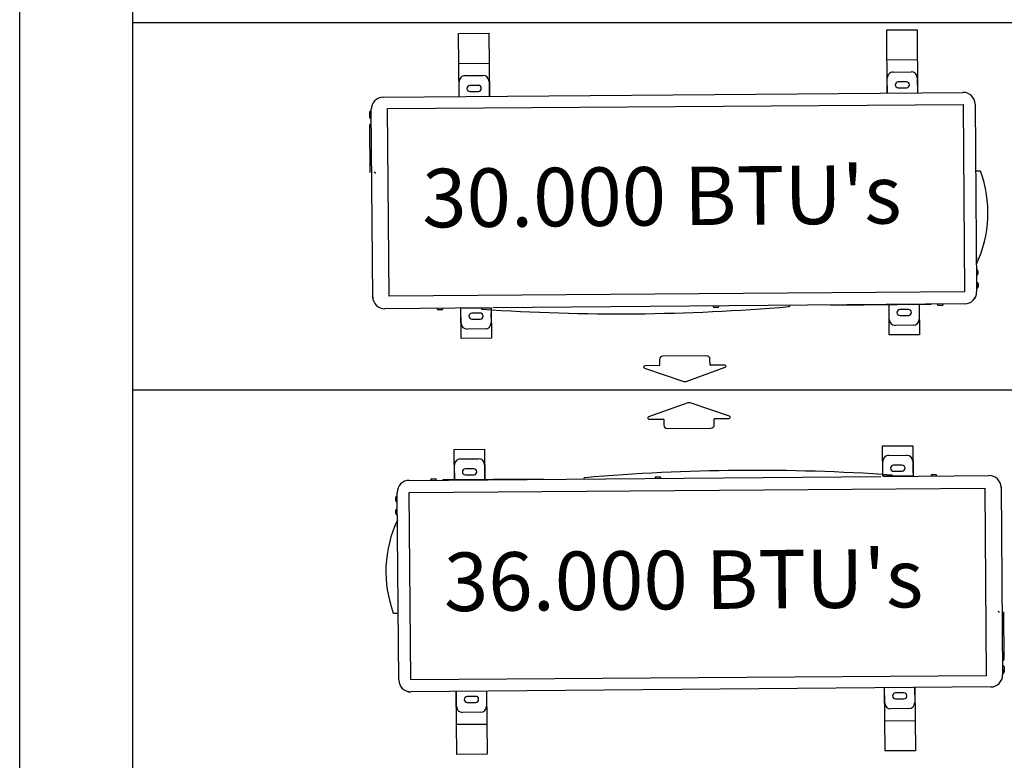
# Model space of a CAD drawing. Extents: x 0 to 177, y 0 to 192.
# Drawn here: x 38 to 40, y 18 to 20 of the extents above; entities that cross this region are included whole.
import ezdxf

# ---------------------------------------------------------------- set-up
doc = ezdxf.new("R2010")
doc.units = 0
doc.header["$LTSCALE"] = 0.5
doc.layers.add('Condensadoras', color=7, linetype='CONTINUOUS')
doc.layers.add('TEXTO', color=3, linetype='CONTINUOUS')
doc.styles.get("Standard").update_dxf_attribs({"font": 'simplex.shx'})

msp = doc.modelspace()

# ---------------------------------------------------------------- linework, layer by layer
at = {"layer": 'Condensadoras'}
for p, q in [((39.08, 19.4886), (39.1085, 19.4888)), ((39.7581, 19.4943), (39.7866, 19.4945)), ((39.0708, 19.4553), (39.0706, 19.479)), ((39.1011, 19.4731), (39.0878, 19.473)), ((39.1181, 19.4794), (39.1183, 19.4557)), ((39.7489, 19.461), (39.7487, 19.4847)), ((39.7791, 19.4788), (39.7658, 19.4787)), ((39.7961, 19.4851), (39.7963, 19.4614)), ((38.9503, 19.4543), (39.8685, 19.462)), ((39.0878, 19.4635), (39.1011, 19.4636)), ((39.7659, 19.4692), (39.7792, 19.4693)), ((39.8876, 19.4432), (39.8901, 19.1521)), ((38.9293, 19.4221), (38.9292, 19.4311)), ((38.9315, 19.433), (38.9311, 19.433)), ((38.9316, 19.4293), (38.9312, 19.4293)), ((38.934, 19.1368), (38.9315, 19.4351)), ((38.93, 19.3353), (38.9293, 19.4108)), ((38.9309, 19.4126), (38.9295, 19.4111)), ((38.9316, 19.4203), (38.9312, 19.4203)), ((38.9377, 19.3347), (38.9363, 19.3361)), ((39.8962, 19.3372), (39.8885, 19.3372)), ((39.8898, 19.1815), (39.8902, 19.1815)), ((39.8922, 19.1796), (39.8922, 19.1744)), ((39.8899, 19.1725), (39.8903, 19.1725)), ((39.89, 19.1611), (39.8905, 19.1611)), ((39.89, 19.1587), (39.8901, 19.1462)), ((39.89, 19.1521), (39.8905, 19.1521)), ((39.8923, 19.1592), (39.8923, 19.154)), ((39.8924, 19.1592), (39.8924, 19.154)), ((39.1201, 19.1207), (38.9531, 19.1193)), ((39.0359, 19.12), (39.0359, 19.1196)), ((39.043, 19.1177), (39.0378, 19.1177)), ((39.0449, 19.1201), (39.0449, 19.1197)), ((39.0738, 19.0966), (39.0736, 19.1151)), ((39.1056, 19.1206), (39.1056, 19.12)), ((39.8713, 19.127), (39.1243, 19.1207)), ((39.4728, 19.1237), (39.4728, 19.1233)), ((39.48, 19.1214), (39.4747, 19.1214)), ((39.4818, 19.1237), (39.4818, 19.1233)), ((39.5946, 19.1241), (39.5946, 19.1247)), ((39.659, 19.125), (39.8179, 19.1264)), ((39.659, 19.1251), (39.659, 19.125)), ((39.7518, 19.1023), (39.7516, 19.1258)), ((39.7821, 19.1182), (39.7688, 19.1181)), ((39.7991, 19.1262), (39.7993, 19.1027)), ((39.8179, 19.1265), (39.8179, 19.1264)), ((39.8279, 19.1267), (39.8279, 19.1263)), ((39.8351, 19.1244), (39.8298, 19.1244)), ((39.8369, 19.1267), (39.837, 19.1263)), ((39.104, 19.1125), (39.0907, 19.1124)), ((39.0908, 19.1029), (39.1041, 19.103)), ((39.1211, 19.1129), (39.1213, 19.097)), ((39.7689, 19.1086), (39.7822, 19.1087)), ((39.1118, 19.0874), (39.0834, 19.0872)), ((39.7899, 19.0931), (39.7614, 19.0929)), ((39.3881, 19.0388), (39.3882, 19.0298)), ((39.4624, 19.0448), (39.3934, 19.0442)), ((39.468, 19.0305), (39.4679, 19.0395)), ((39.3641, 19.0254), (39.4265, 19.0042)), ((39.3876, 19.0292), (39.3646, 19.029)), ((39.4301, 19.0042), (39.4921, 19.0265)), ((39.4915, 19.0301), (39.4686, 19.0299)), ((39.4327, 18.9701), (39.3707, 18.9478)), ((39.4987, 18.9489), (39.4363, 18.9702)), ((39.3713, 18.9443), (39.3942, 18.9445)), ((39.3948, 18.9439), (39.3949, 18.9349)), ((39.4747, 18.9356), (39.4746, 18.9446)), ((39.4752, 18.9452), (39.4982, 18.9454)), ((39.4003, 18.9296), (39.4693, 18.9301)), ((39.0729, 18.8813), (39.1014, 18.8815)), ((39.7509, 18.887), (39.7794, 18.8872)), ((39.0637, 18.8482), (39.0635, 18.8717)), ((39.0939, 18.8658), (39.0806, 18.8657)), ((39.1109, 18.8721), (39.1111, 18.8486)), ((39.7416, 18.8615), (39.7415, 18.8774)), ((39.7719, 18.8715), (39.7587, 18.8714)), ((39.789, 18.8778), (39.7891, 18.8593)), ((38.9915, 18.8474), (39.7385, 18.8536)), ((39.0277, 18.85), (39.0329, 18.85)), ((39.2038, 18.8494), (39.0448, 18.848)), ((39.0807, 18.8562), (39.094, 18.8563)), ((39.2038, 18.8493), (39.2038, 18.8494)), ((39.2682, 18.8503), (39.2682, 18.8497)), ((39.3809, 18.8506), (39.3809, 18.851)), ((39.3828, 18.8529), (39.388, 18.853)), ((39.39, 18.8507), (39.39, 18.8511)), ((39.7426, 18.8537), (39.9097, 18.8551)), ((39.7572, 18.8538), (39.7572, 18.8544)), ((39.7587, 18.8619), (39.772, 18.862)), ((39.8179, 18.8543), (39.8179, 18.8547)), ((39.8198, 18.8566), (39.825, 18.8567)), ((39.8269, 18.8544), (39.8269, 18.8548)), ((39.0258, 18.8476), (39.0258, 18.848)), ((39.0348, 18.8477), (39.0348, 18.8481)), ((39.0448, 18.8479), (39.0448, 18.848)), ((39.9288, 18.8376), (39.9313, 18.5392)), ((38.9705, 18.8151), (38.9704, 18.8204)), ((38.9704, 18.8151), (38.9704, 18.8204)), ((38.9727, 18.8223), (38.9722, 18.8223)), ((38.9728, 18.8157), (38.9727, 18.8282)), ((38.9751, 18.5312), (38.9727, 18.8223)), ((38.9728, 18.8133), (38.9723, 18.8133)), ((38.9706, 18.7948), (38.9706, 18.8)), ((38.9728, 18.8019), (38.9725, 18.8019)), ((38.9729, 18.7929), (38.9725, 18.7929)), ((38.9666, 18.6372), (38.9743, 18.6372)), ((39.925, 18.6397), (39.9265, 18.6383)), ((39.9328, 18.639), (39.9334, 18.5636)), ((39.9311, 18.5541), (39.9315, 18.5541)), ((39.9319, 18.5618), (39.9333, 18.5632)), ((39.9312, 18.5451), (39.9316, 18.5451)), ((39.9313, 18.5414), (39.9316, 18.5414)), ((39.9335, 18.5522), (39.9335, 18.5433)), ((39.9124, 18.5201), (38.9943, 18.5124)), ((39.0666, 18.4892), (39.0664, 18.5129)), ((39.1139, 18.5133), (39.1141, 18.4896)), ((39.7447, 18.495), (39.7445, 18.5187)), ((39.7749, 18.5109), (39.7616, 18.5108)), ((39.792, 18.5191), (39.7922, 18.4954)), ((39.0969, 18.5052), (39.0836, 18.5051)), ((39.0837, 18.4956), (39.097, 18.4957)), ((39.7617, 18.5013), (39.775, 18.5014)), ((39.1047, 18.4801), (39.0762, 18.4798)), ((39.7827, 18.4858), (39.7543, 18.4855))]:
    msp.add_line(p, q, dxfattribs=at)
at = {"layer": 'Condensadoras', "color": 250}
for points in [[(39.0706, 19.4553), (39.0697, 19.5553), (39.1177, 19.5557), (39.1186, 19.4557)], [(39.7478, 19.561), (39.7958, 19.5614)], [(39.7486, 19.461), (39.7478, 19.561)], [(39.7958, 19.5614), (39.7966, 19.4614)], [(39.1181, 19.5077), (39.0701, 19.5073)], [(39.7962, 19.5134), (39.7482, 19.513)], [(39.7994, 19.1262), (39.7998, 19.0782), (39.7518, 19.0778), (39.7514, 19.1258)], [(39.0633, 18.8482), (39.0629, 18.8962), (39.1109, 18.8966), (39.1113, 18.8486)], [(39.1142, 18.5134), (39.115, 18.4134), (39.067, 18.413), (39.0662, 18.513)], [(39.7922, 18.5191), (39.7931, 18.4191), (39.7451, 18.4187), (39.7442, 18.5187)], [(39.0666, 18.461), (39.1146, 18.4614)], [(39.7447, 18.4667), (39.7927, 18.4671)]]:
    msp.add_lwpolyline(points, dxfattribs=at)
at = {"layer": 'Condensadoras'}
for points in [[(39.8687, 19.443), (39.8712, 19.146), (38.9599, 19.1394), (38.9574, 19.4364)], [(38.9941, 18.5314), (38.9916, 18.8284), (39.9029, 18.835), (39.9054, 18.538)]]:
    msp.add_lwpolyline(points, close=True, dxfattribs=at)
at = {"layer": 'Condensadoras', "color": 250}
for points in [[(39.1214, 19.1205), (39.1218, 19.0725), (39.0738, 19.0721), (39.0734, 19.1201)], [(39.7414, 18.8539), (39.741, 18.9019), (39.789, 18.9023), (39.7894, 18.8543)]]:
    msp.add_lwpolyline(points, close=True, dxfattribs=at)
at = {"layer": 'Condensadoras'}
for centre, radius, start, end in [((39.0801, 19.4791), 0.00949, 90.4824, 180.4824), ((39.1086, 19.4793), 0.00949, 0.4824, 90.4824), ((39.7582, 19.4848), 0.00949, 90.4824, 180.4824), ((39.7866, 19.4851), 0.00949, 0.4824, 90.4824), ((39.0878, 19.4682), 0.00475, 90.4824, 270.4824), ((39.1011, 19.4684), 0.00475, 270.4824, 90.4824), ((39.7659, 19.474), 0.00475, 90.4824, 270.4824), ((39.7791, 19.4741), 0.00475, 270.4824, 90.4824), ((39.8687, 19.4431), 0.019, 0.4824, 90.4824), ((39.8687, 19.443), 0.019, 0.4824, 90.4824), ((38.9505, 19.4353), 0.019, 90.4824, 180.4824), ((38.9311, 19.4311), 0.0019, 90.4824, 180.4824), ((38.9312, 19.4274), 0.0019, 90.4824, 180.4824), ((38.9312, 19.4222), 0.0019, 180.4824, 270.4824), ((38.9298, 19.4108), 0.000475, 135.4824, 180.4824), ((38.9312, 19.4122), 0.000475, 0.4824, 135.4824), ((38.9366, 19.3364), 0.000475, 180.4824, 225.4824), ((38.9381, 19.335), 0.000475, 225.4824, 0.4824), ((39.7182, 19.2713), 0.1899, 334.6659, 20.3249), ((39.8888, 19.2013), 0.00285, 287.9355, 335.8966), ((39.8903, 19.1796), 0.0019, 0.4824, 90.4824), ((39.8903, 19.1744), 0.0019, 270.4824, 0.4824), ((39.8904, 19.1592), 0.0019, 0.4824, 90.4824), ((39.8905, 19.1592), 0.0019, 0.4824, 90.4824), ((39.8711, 19.146), 0.019, 270.4824, 0.4824), ((39.8712, 19.146), 0.019, 270.4824, 0.4824), ((39.8904, 19.154), 0.0019, 270.4824, 0.4824), ((39.8905, 19.154), 0.0019, 270.4824, 0.4824), ((38.9529, 19.1383), 0.019, 180.4824, 270.4824), ((39.0378, 19.1196), 0.0019, 180.4824, 270.4824), ((39.043, 19.1196), 0.0019, 270.4824, 0.4824), ((39.107, 19.12), 0.00142, 181.4824, 266.058), ((39.3236, 22.2635), 3.1523, 266.058, 274.9068), ((39.4747, 19.1233), 0.0019, 180.4824, 270.4824), ((39.4799, 19.1233), 0.0019, 270.4824, 0.4824), ((39.5931, 19.1241), 0.00142, 274.9068, 359.4824), ((39.7688, 19.1133), 0.00475, 90.4824, 270.4824), ((39.7821, 19.1134), 0.00475, 270.4824, 90.4824), ((39.8298, 19.1263), 0.0019, 180.4824, 270.4824), ((39.8351, 19.1263), 0.0019, 270.4824, 0.4824), ((39.0908, 19.1076), 0.00475, 90.4824, 270.4824), ((39.1041, 19.1077), 0.00475, 270.4824, 90.4824), ((39.7613, 19.1024), 0.00949, 180.4824, 270.4824), ((39.7898, 19.1026), 0.00949, 270.4824, 0.4824), ((39.0833, 19.0966), 0.00949, 180.4824, 270.4824), ((39.1118, 19.0969), 0.00949, 270.4824, 0.4824), ((39.3935, 19.0388), 0.0054, 90.4824, 180.4824), ((39.4625, 19.0394), 0.0054, 0.4824, 90.4824), ((39.3647, 19.0272), 0.00182, 90.4824, 251.9189), ((39.3876, 19.0298), 0.0006, 270.4824, 0.4824), ((39.4686, 19.0305), 0.0006, 180.4824, 270.4824), ((39.4915, 19.0282), 0.00182, 289.0459, 90.4824), ((39.4282, 19.0093), 0.0054, 251.1924, 289.7725), ((39.4345, 18.9651), 0.0054, 71.1924, 109.7725), ((39.3713, 18.9461), 0.00182, 109.0459, 270.4824), ((39.3942, 18.9439), 0.0006, 0.4824, 90.4824), ((39.4752, 18.9446), 0.0006, 90.4824, 180.4824), ((39.4981, 18.9472), 0.00182, 270.4824, 71.9189), ((39.4003, 18.935), 0.0054, 180.4824, 270.4824), ((39.4693, 18.9355), 0.0054, 270.4824, 0.4824), ((39.0729, 18.8718), 0.00949, 90.4824, 180.4824), ((39.1014, 18.872), 0.00949, 0.4824, 90.4824), ((39.751, 18.8775), 0.00949, 90.4824, 180.4824), ((39.7795, 18.8777), 0.00949, 0.4824, 90.4824), ((39.0806, 18.8609), 0.00475, 90.4824, 270.4824), ((39.0939, 18.861), 0.00475, 270.4824, 90.4824), ((39.7587, 18.8666), 0.00475, 90.4824, 270.4824), ((39.772, 18.8667), 0.00475, 270.4824, 90.4824), ((39.0277, 18.8481), 0.0019, 90.4824, 180.4824), ((39.0329, 18.8481), 0.0019, 0.4824, 90.4824), ((39.2696, 18.8503), 0.00142, 94.9068, 179.4824), ((39.5392, 15.7109), 3.1523, 86.058, 94.9068), ((39.3828, 18.851), 0.0019, 90.4824, 180.4824), ((39.3881, 18.8511), 0.0019, 0.4824, 90.4824), ((39.7558, 18.8544), 0.00142, 1.4824, 86.058), ((39.8198, 18.8547), 0.0019, 90.4824, 180.4824), ((39.825, 18.8548), 0.0019, 0.4824, 90.4824), ((39.9098, 18.8361), 0.019, 0.4824, 90.4824), ((38.9916, 18.8284), 0.019, 90.4824, 180.4824), ((38.9917, 18.8284), 0.019, 90.4824, 180.4824), ((38.9723, 18.8204), 0.0019, 90.4824, 180.4824), ((38.9723, 18.8204), 0.0019, 90.4824, 180.4824), ((38.9723, 18.8152), 0.0019, 180.4824, 270.4824), ((38.9724, 18.8152), 0.0019, 180.4824, 270.4824), ((38.9725, 18.8), 0.0019, 90.4824, 180.4824), ((38.9725, 18.7948), 0.0019, 180.4824, 270.4824), ((39.1446, 18.7031), 0.1899, 154.6659, 200.3249), ((38.9739, 18.7731), 0.00285, 107.9355, 155.8966), ((39.9247, 18.6394), 0.000475, 45.4824, 180.4824), ((39.9261, 18.6379), 0.000475, 0.4824, 45.4824), ((39.9316, 18.5621), 0.000475, 180.4824, 315.4824), ((39.9316, 18.5522), 0.0019, 0.4824, 90.4824), ((39.933, 18.5636), 0.000475, 315.4824, 0.4824), ((39.9123, 18.5391), 0.019, 270.4824, 0.4824), ((39.9316, 18.547), 0.0019, 270.4824, 0.4824), ((39.9316, 18.5433), 0.0019, 270.4824, 0.4824), ((38.9941, 18.5314), 0.019, 180.4824, 270.4824), ((38.9941, 18.5313), 0.019, 180.4824, 270.4824), ((39.7617, 18.506), 0.00475, 90.4824, 270.4824), ((39.775, 18.5061), 0.00475, 270.4824, 90.4824), ((39.0836, 18.5003), 0.00475, 90.4824, 270.4824), ((39.0969, 18.5004), 0.00475, 270.4824, 90.4824), ((39.7542, 18.495), 0.00949, 180.4824, 270.4824), ((39.7827, 18.4953), 0.00949, 270.4824, 0.4824), ((39.0761, 18.4893), 0.00949, 180.4824, 270.4824), ((39.1046, 18.4896), 0.00949, 270.4824, 0.4824)]:
    msp.add_arc(centre, radius, start, end, dxfattribs=at)
at = {"layer": 'TEXTO', "color": 202}
for p, q in [((38.554, 15.2341), (38.554, 22.6774)), ((38.554, 19.5729), (48.3537, 19.5729)), ((38.554, 18.9907), (48.3537, 18.9907))]:
    msp.add_line(p, q, dxfattribs=at)
msp.add_lwpolyline([(38.3749, 24.097), (48.5328, 24.097), (48.5328, 15.055), (38.3749, 15.055)], close=True, dxfattribs=at)

# ---------------------------------------------------------------- texts
at = {"layer": 'Condensadoras', "color": 5, "char_height": 0.092711, "attachment_point": 1, "rotation": 0.4824}
for s, insert in [("{\\fArial|b0|i0|c0|p34;30.000 BTU's}", (39.0119, 19.3408)), ("{\\fArial|b0|i0|c0|p34;36.000 BTU's}", (39.0462, 18.7328))]:
    msp.add_mtext_dynamic_manual_height_columns(s, width=0.865021, gutter_width=3.7977, heights=[0], dxfattribs=dict(at, insert=insert))

doc.saveas('drawing.dxf')
